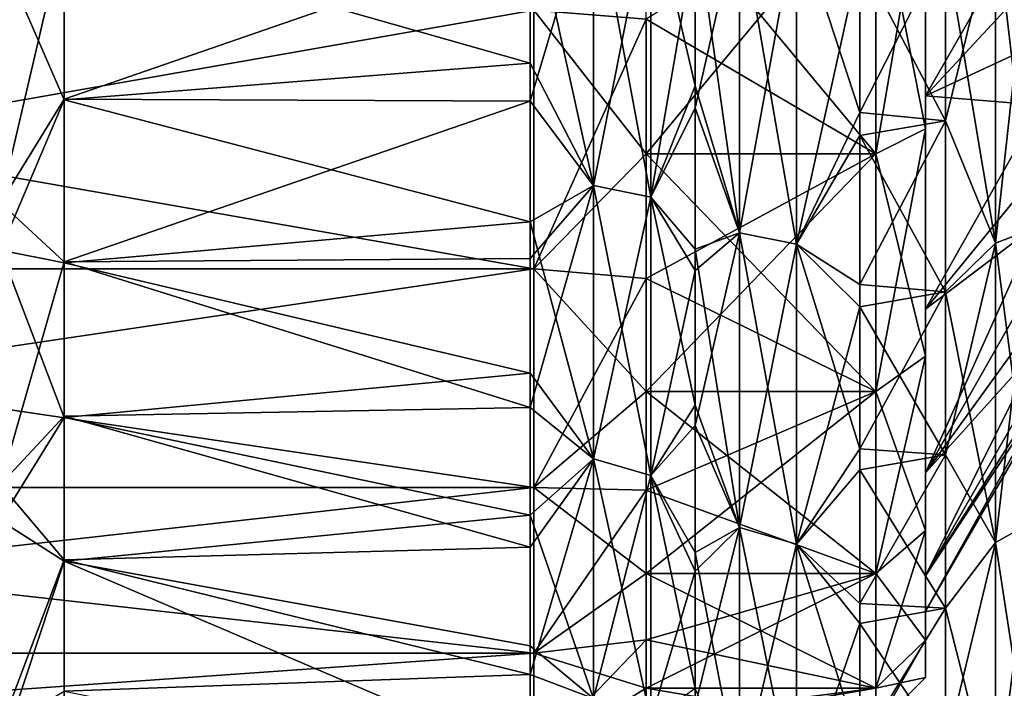
# Model space of a CAD drawing. Units: millimetres. Extents: x -38 to 126, y -18 to 91.
# Drawn here: x -27 to -17, y -11 to -4 of the extents above; entities that cross this region are included whole.
import ezdxf

# ---------------------------------------------------------------- set-up
doc = ezdxf.new("R2010")
doc.units = ezdxf.units.MM
doc.header["$LTSCALE"] = 91.967007
for name, color, linetype in [('1465', 7, 'CONTINUOUS'), ('1466', 7, 'CONTINUOUS'), ('1468', 7, 'CONTINUOUS'), ('1469', 7, 'CONTINUOUS'), ('1470', 7, 'CONTINUOUS'), ('1471', 7, 'CONTINUOUS'), ('1472', 7, 'CONTINUOUS'), ('1474', 7, 'CONTINUOUS'), ('1475', 7, 'CONTINUOUS'), ('1476', 7, 'CONTINUOUS'), ('1477', 7, 'CONTINUOUS'), ('1491', 7, 'CONTINUOUS'), ('1492', 7, 'CONTINUOUS'), ('1493', 7, 'CONTINUOUS'), ('1494', 7, 'CONTINUOUS'), ('1497', 7, 'CONTINUOUS'), ('1498', 7, 'CONTINUOUS'), ('1499', 7, 'CONTINUOUS'), ('1500', 7, 'CONTINUOUS'), ('1527', 7, 'CONTINUOUS'), ('1528', 7, 'CONTINUOUS'), ('1529', 7, 'CONTINUOUS'), ('1530', 7, 'CONTINUOUS')]:
    doc.layers.add(name, color=color, linetype=linetype)

msp = doc.modelspace()

# ---------------------------------------------------------------- linework, layer by layer
at = {"layer": '1465', "color": 45, "linetype": 'Continuous', "true_color": 0xb98c3c}
for points in [[(-16.0638, -3.4049, -6.6825), (-16.0638, -2.3176, -7.1329), (-17.7, -5.1665, -8.9496), (-16.0638, -3.4049, -6.6825)], [(-17.7, -5.1665, -8.9496), (-16.0638, -2.3176, -7.1329), (-17.7, -2.6751, -9.9816), (-17.7, -5.1665, -8.9496)], [(-16.0638, -4.4084, -6.0676), (-16.0638, -3.4049, -6.6825), (-17.7, -5.1665, -8.9496), (-16.0638, -4.4084, -6.0676)], [(-16.0638, -5.3033, -5.3033), (-16.0638, -4.4084, -6.0676), (-17.7, -7.3072, -7.3072), (-16.0638, -5.3033, -5.3033)], [(-17.7, -7.3072, -7.3072), (-16.0638, -4.4084, -6.0676), (-17.7, -5.1665, -8.9496), (-17.7, -7.3072, -7.3072)], [(-16.0638, -6.0676, -4.4084), (-16.0638, -5.3033, -5.3033), (-17.7, -8.9496, -5.1665), (-16.0638, -6.0676, -4.4084)], [(-17.7, -8.9496, -5.1665), (-16.0638, -5.3033, -5.3033), (-17.7, -7.3072, -7.3072), (-17.7, -8.9496, -5.1665)], [(-16.0638, -6.6825, -3.4049), (-16.0638, -6.0676, -4.4084), (-17.7, -8.9496, -5.1665), (-16.0638, -6.6825, -3.4049)], [(-16.0638, -7.1329, -2.3176), (-16.0638, -6.6825, -3.4049), (-17.7, -9.9816, -2.6751), (-16.0638, -7.1329, -2.3176)], [(-17.7, -9.9816, -2.6751), (-16.0638, -6.6825, -3.4049), (-17.7, -8.9496, -5.1665), (-17.7, -9.9816, -2.6751)], [(-16.0638, -7.4077, -1.1733), (-16.0638, -7.1329, -2.3176), (-17.7, -9.9816, -2.6751), (-16.0638, -7.4077, -1.1733)], [(-16.0638, -7.5), (-16.0638, -7.4077, -1.1733), (-17.7, -10.334), (-16.0638, -7.5)], [(-17.7, -10.334), (-16.0638, -7.4077, -1.1733), (-17.7, -9.9816, -2.6751), (-17.7, -10.334)]]:
    msp.add_3dface(points, dxfattribs=at)
at = {"layer": '1466', "color": 45, "linetype": 'Continuous', "true_color": 0xb98c3c}
for points in [[(-17.7, -2.6751, 9.9816), (-16.0638, -3.4049, 6.6825), (-17.7, -5.1665, 8.9496), (-17.7, -2.6751, 9.9816)], [(-16.0638, -3.4049, 6.6825), (-16.0638, -4.4084, 6.0676), (-17.7, -5.1665, 8.9496), (-16.0638, -3.4049, 6.6825)], [(-16.0638, -4.4084, 6.0676), (-16.0638, -5.3033, 5.3033), (-17.7, -5.1665, 8.9496), (-16.0638, -4.4084, 6.0676)], [(-17.7, -5.1665, 8.9496), (-16.0638, -5.3033, 5.3033), (-17.7, -7.3072, 7.3072), (-17.7, -5.1665, 8.9496)], [(-16.0638, -5.3033, 5.3033), (-16.0638, -6.0676, 4.4084), (-17.7, -7.3072, 7.3072), (-16.0638, -5.3033, 5.3033)], [(-16.0638, -6.0676, 4.4084), (-16.0638, -6.6825, 3.4049), (-17.7, -8.9496, 5.1665), (-16.0638, -6.0676, 4.4084)], [(-17.7, -7.3072, 7.3072), (-16.0638, -6.0676, 4.4084), (-17.7, -8.9496, 5.1665), (-17.7, -7.3072, 7.3072)], [(-16.0638, -6.6825, 3.4049), (-16.0638, -7.1329, 2.3176), (-17.7, -8.9496, 5.1665), (-16.0638, -6.6825, 3.4049)], [(-16.0638, -7.1329, 2.3176), (-16.0638, -7.4077, 1.1733), (-17.7, -9.9816, 2.6751), (-16.0638, -7.1329, 2.3176)], [(-17.7, -8.9496, 5.1665), (-16.0638, -7.1329, 2.3176), (-17.7, -9.9816, 2.6751), (-17.7, -8.9496, 5.1665)], [(-16.0638, -7.4077, 1.1733), (-16.0638, -7.5), (-17.7, -9.9816, 2.6751), (-16.0638, -7.4077, 1.1733)], [(-16.0638, -7.5), (-17.7, -10.334), (-17.7, -9.9816, 2.6751), (-16.0638, -7.5)]]:
    msp.add_3dface(points, dxfattribs=at)
at = {"layer": '1468', "color": 45, "linetype": 'Continuous', "true_color": 0xb98c3c}
for points in [[(-36.4, -4.3084, -11.3604), (-36.4, -6.902, -9.9993), (-21.6258, -4.3084, -11.3604), (-36.4, -4.3084, -11.3604)], [(-21.6258, -4.3084, -11.3604), (-36.4, -6.902, -9.9993), (-21.6258, -6.902, -9.9993), (-21.6258, -4.3084, -11.3604)], [(-36.4, -6.902, -9.9993), (-36.4, -9.0944, -8.0569), (-21.6258, -6.902, -9.9993), (-36.4, -6.902, -9.9993)], [(-21.6258, -6.902, -9.9993), (-36.4, -9.0944, -8.0569), (-21.6258, -9.0944, -8.0569), (-21.6258, -6.902, -9.9993)], [(-36.4, -9.0944, -8.0569), (-36.4, -10.7583, -5.6464), (-21.6258, -9.0944, -8.0569), (-36.4, -9.0944, -8.0569)], [(-21.6258, -9.0944, -8.0569), (-36.4, -10.7583, -5.6464), (-21.6258, -10.7583, -5.6464), (-21.6258, -9.0944, -8.0569)], [(-36.4, -10.7583, -5.6464), (-36.4, -11.7969, -2.9077), (-21.6258, -10.7583, -5.6464), (-36.4, -10.7583, -5.6464)], [(-21.6258, -10.7583, -5.6464), (-36.4, -11.7969, -2.9077), (-21.6258, -11.7969, -2.9077), (-21.6258, -10.7583, -5.6464)]]:
    msp.add_3dface(points, dxfattribs=at)
at = {"layer": '1469', "color": 45, "linetype": 'Continuous', "true_color": 0xb98c3c}
for points in [[(-21.6258, -4.3084, -11.3604), (-21.6258, -6.902, -9.9993), (-20.5, -4.4009, -10.6246), (-21.6258, -4.3084, -11.3604)], [(-20.5, -4.4009, -10.6246), (-21.6258, -6.902, -9.9993), (-20.5, -5.75, -9.9593), (-20.5, -4.4009, -10.6246)], [(-20.5, -5.75, -9.9593), (-21.6258, -6.902, -9.9993), (-20.5, -7.0008, -9.1236), (-20.5, -5.75, -9.9593)], [(-21.6258, -6.902, -9.9993), (-21.6258, -9.0944, -8.0569), (-20.5, -7.0008, -9.1236), (-21.6258, -6.902, -9.9993)], [(-20.5, -7.0008, -9.1236), (-21.6258, -9.0944, -8.0569), (-20.5, -8.1317, -8.1317), (-20.5, -7.0008, -9.1236)], [(-20.5, -8.1317, -8.1317), (-21.6258, -9.0944, -8.0569), (-20.5, -9.1236, -7.0008), (-20.5, -8.1317, -8.1317)], [(-21.6258, -9.0944, -8.0569), (-21.6258, -10.7583, -5.6464), (-20.5, -9.1236, -7.0008), (-21.6258, -9.0944, -8.0569)], [(-20.5, -9.1236, -7.0008), (-21.6258, -10.7583, -5.6464), (-20.5, -9.9593, -5.75), (-20.5, -9.1236, -7.0008)], [(-20.5, -9.9593, -5.75), (-21.6258, -10.7583, -5.6464), (-20.5, -10.6246, -4.4009), (-20.5, -9.9593, -5.75)], [(-21.6258, -10.7583, -5.6464), (-21.6258, -11.7969, -2.9077), (-20.5, -10.6246, -4.4009), (-21.6258, -10.7583, -5.6464)], [(-20.5, -10.6246, -4.4009), (-21.6258, -11.7969, -2.9077), (-20.5, -11.1081, -2.9764), (-20.5, -10.6246, -4.4009)], [(-20.5, -11.1081, -2.9764), (-21.6258, -11.7969, -2.9077), (-20.5, -11.4016, -1.5011), (-20.5, -11.1081, -2.9764)]]:
    msp.add_3dface(points, dxfattribs=at)
at = {"layer": '1470', "color": 45, "linetype": 'Continuous', "true_color": 0xb98c3c}
for points in [[(-20.5, -4.4009, -10.6246), (-20.5, -5.75, -9.9593), (-18.2, -2.9764, -11.1081), (-20.5, -4.4009, -10.6246)], [(-18.2, -2.9764, -11.1081), (-20.5, -5.75, -9.9593), (-18.2, -5.75, -9.9593), (-18.2, -2.9764, -11.1081)], [(-20.5, -5.75, -9.9593), (-20.5, -7.0008, -9.1236), (-18.2, -5.75, -9.9593), (-20.5, -5.75, -9.9593)], [(-20.5, -7.0008, -9.1236), (-20.5, -8.1317, -8.1317), (-18.2, -5.75, -9.9593), (-20.5, -7.0008, -9.1236)], [(-18.2, -5.75, -9.9593), (-20.5, -8.1317, -8.1317), (-18.2, -8.1317, -8.1317), (-18.2, -5.75, -9.9593)], [(-20.5, -8.1317, -8.1317), (-20.5, -9.1236, -7.0008), (-18.2, -8.1317, -8.1317), (-20.5, -8.1317, -8.1317)], [(-20.5, -9.1236, -7.0008), (-20.5, -9.9593, -5.75), (-18.2, -8.1317, -8.1317), (-20.5, -9.1236, -7.0008)], [(-18.2, -8.1317, -8.1317), (-20.5, -9.9593, -5.75), (-18.2, -9.9593, -5.75), (-18.2, -8.1317, -8.1317)], [(-20.5, -9.9593, -5.75), (-20.5, -10.6246, -4.4009), (-18.2, -9.9593, -5.75), (-20.5, -9.9593, -5.75)], [(-20.5, -10.6246, -4.4009), (-20.5, -11.1081, -2.9764), (-18.2, -9.9593, -5.75), (-20.5, -10.6246, -4.4009)], [(-18.2, -9.9593, -5.75), (-20.5, -11.1081, -2.9764), (-18.2, -11.1081, -2.9764), (-18.2, -9.9593, -5.75)], [(-20.5, -11.1081, -2.9764), (-20.5, -11.4016, -1.5011), (-18.2, -11.1081, -2.9764), (-20.5, -11.1081, -2.9764)], [(-20.5, -11.4016, -1.5011), (-20.5, -11.5), (-18.2, -11.1081, -2.9764), (-20.5, -11.4016, -1.5011)], [(-18.2, -11.1081, -2.9764), (-20.5, -11.5), (-18.2, -11.5), (-18.2, -11.1081, -2.9764)]]:
    msp.add_3dface(points, dxfattribs=at)
at = {"layer": '1471', "color": 45, "linetype": 'Continuous', "true_color": 0xb98c3c}
for points in [[(-18.2, -2.9764, -11.1081), (-18.2, -5.75, -9.9593), (-17.7, -2.8465, -10.6253), (-18.2, -2.9764, -11.1081)], [(-17.7, -2.8465, -10.6253), (-18.2, -5.75, -9.9593), (-17.7, -5.5005, -9.5258), (-17.7, -2.8465, -10.6253)], [(-18.2, -5.75, -9.9593), (-18.2, -8.1317, -8.1317), (-17.7, -5.5005, -9.5258), (-18.2, -5.75, -9.9593)], [(-17.7, -5.5005, -9.5258), (-18.2, -8.1317, -8.1317), (-17.7, -7.7775, -7.7786), (-17.7, -5.5005, -9.5258)], [(-18.2, -8.1317, -8.1317), (-18.2, -9.9593, -5.75), (-17.7, -7.7775, -7.7786), (-18.2, -8.1317, -8.1317)], [(-17.7, -7.7775, -7.7786), (-18.2, -9.9593, -5.75), (-17.7, -9.5266, -5.4993), (-17.7, -7.7775, -7.7786)], [(-18.2, -9.9593, -5.75), (-18.2, -11.1081, -2.9764), (-17.7, -9.5266, -5.4993), (-18.2, -9.9593, -5.75)], [(-17.7, -9.5266, -5.4993), (-18.2, -11.1081, -2.9764), (-17.7, -10.6249, -2.8473), (-17.7, -9.5266, -5.4993)], [(-18.2, -11.1081, -2.9764), (-18.2, -11.5), (-17.7, -10.6249, -2.8473), (-18.2, -11.1081, -2.9764)], [(-17.7, -10.6249, -2.8473), (-18.2, -11.5), (-17.7, -11), (-17.7, -10.6249, -2.8473)]]:
    msp.add_3dface(points, dxfattribs=at)
at = {"layer": '1472', "color": 45, "linetype": 'Continuous', "true_color": 0xb98c3c}
for points in [[(-17.7, -5.1665, -8.9496), (-17.7, -2.6751, -9.9816), (-17.7, -5.5005, -9.5258), (-17.7, -5.1665, -8.9496)], [(-17.7, -2.6751, -9.9816), (-17.7, -2.8465, -10.6253), (-17.7, -5.5005, -9.5258), (-17.7, -2.6751, -9.9816)], [(-17.7, -2.6751, 9.9816), (-17.7, -5.1665, 8.9496), (-17.7, -5.5005, 9.5258), (-17.7, -2.6751, 9.9816)], [(-17.7, -2.8465, 10.6253), (-17.7, -2.6751, 9.9816), (-17.7, -5.5005, 9.5258), (-17.7, -2.8465, 10.6253)], [(-17.7, -7.3072, -7.3072), (-17.7, -5.1665, -8.9496), (-17.7, -7.7775, -7.7786), (-17.7, -7.3072, -7.3072)], [(-17.7, -5.1665, -8.9496), (-17.7, -5.5005, -9.5258), (-17.7, -7.7775, -7.7786), (-17.7, -5.1665, -8.9496)], [(-17.7, -5.1665, 8.9496), (-17.7, -7.3072, 7.3072), (-17.7, -7.7775, 7.7786), (-17.7, -5.1665, 8.9496)], [(-17.7, -5.5005, 9.5258), (-17.7, -5.1665, 8.9496), (-17.7, -7.7775, 7.7786), (-17.7, -5.5005, 9.5258)], [(-17.7, -8.9496, -5.1665), (-17.7, -7.3072, -7.3072), (-17.7, -9.5266, -5.4993), (-17.7, -8.9496, -5.1665)], [(-17.7, -7.3072, -7.3072), (-17.7, -7.7775, -7.7786), (-17.7, -9.5266, -5.4993), (-17.7, -7.3072, -7.3072)], [(-17.7, -7.3072, 7.3072), (-17.7, -8.9496, 5.1665), (-17.7, -9.5266, 5.4993), (-17.7, -7.3072, 7.3072)], [(-17.7, -7.7775, 7.7786), (-17.7, -7.3072, 7.3072), (-17.7, -9.5266, 5.4993), (-17.7, -7.7775, 7.7786)], [(-17.7, -9.9816, -2.6751), (-17.7, -8.9496, -5.1665), (-17.7, -10.6249, -2.8473), (-17.7, -9.9816, -2.6751)], [(-17.7, -8.9496, -5.1665), (-17.7, -9.5266, -5.4993), (-17.7, -10.6249, -2.8473), (-17.7, -8.9496, -5.1665)], [(-17.7, -8.9496, 5.1665), (-17.7, -9.9816, 2.6751), (-17.7, -10.6249, 2.8473), (-17.7, -8.9496, 5.1665)], [(-17.7, -9.5266, 5.4993), (-17.7, -8.9496, 5.1665), (-17.7, -10.6249, 2.8473), (-17.7, -9.5266, 5.4993)], [(-17.7, -10.334), (-17.7, -9.9816, -2.6751), (-17.7, -11), (-17.7, -10.334)], [(-17.7, -9.9816, 2.6751), (-17.7, -10.334), (-17.7, -10.6249, 2.8473), (-17.7, -9.9816, 2.6751)], [(-17.7, -9.9816, -2.6751), (-17.7, -10.6249, -2.8473), (-17.7, -11), (-17.7, -9.9816, -2.6751)], [(-17.7, -10.334), (-17.7, -11), (-17.7, -10.6249, 2.8473), (-17.7, -10.334)]]:
    msp.add_3dface(points, dxfattribs=at)
at = {"layer": '1474', "color": 45, "linetype": 'Continuous', "true_color": 0xb98c3c}
for points in [[(-36.4, -6.902, 9.9993), (-36.4, -4.3084, 11.3604), (-21.6258, -6.902, 9.9993), (-36.4, -6.902, 9.9993)], [(-21.6258, -6.902, 9.9993), (-36.4, -4.3084, 11.3604), (-21.6258, -4.3084, 11.3604), (-21.6258, -6.902, 9.9993)], [(-36.4, -9.0944, 8.0569), (-36.4, -6.902, 9.9993), (-21.6258, -9.0944, 8.0569), (-36.4, -9.0944, 8.0569)], [(-21.6258, -9.0944, 8.0569), (-36.4, -6.902, 9.9993), (-21.6258, -6.902, 9.9993), (-21.6258, -9.0944, 8.0569)], [(-36.4, -10.7583, 5.6464), (-36.4, -9.0944, 8.0569), (-21.6258, -10.7583, 5.6464), (-36.4, -10.7583, 5.6464)], [(-21.6258, -10.7583, 5.6464), (-36.4, -9.0944, 8.0569), (-21.6258, -9.0944, 8.0569), (-21.6258, -10.7583, 5.6464)], [(-36.4, -11.7969, 2.9077), (-36.4, -10.7583, 5.6464), (-21.6258, -11.7969, 2.9077), (-36.4, -11.7969, 2.9077)], [(-21.6258, -11.7969, 2.9077), (-36.4, -10.7583, 5.6464), (-21.6258, -10.7583, 5.6464), (-21.6258, -11.7969, 2.9077)]]:
    msp.add_3dface(points, dxfattribs=at)
at = {"layer": '1475', "color": 45, "linetype": 'Continuous', "true_color": 0xb98c3c}
for points in [[(-21.6258, -6.902, 9.9993), (-21.6258, -4.3084, 11.3604), (-20.5, -5.75, 9.9593), (-21.6258, -6.902, 9.9993)], [(-20.5, -5.75, 9.9593), (-21.6258, -4.3084, 11.3604), (-20.5, -4.4009, 10.6246), (-20.5, -5.75, 9.9593)], [(-20.5, -7.0008, 9.1236), (-21.6258, -6.902, 9.9993), (-20.5, -5.75, 9.9593), (-20.5, -7.0008, 9.1236)], [(-21.6258, -9.0944, 8.0569), (-21.6258, -6.902, 9.9993), (-20.5, -8.1317, 8.1317), (-21.6258, -9.0944, 8.0569)], [(-20.5, -8.1317, 8.1317), (-21.6258, -6.902, 9.9993), (-20.5, -7.0008, 9.1236), (-20.5, -8.1317, 8.1317)], [(-20.5, -9.1236, 7.0008), (-21.6258, -9.0944, 8.0569), (-20.5, -8.1317, 8.1317), (-20.5, -9.1236, 7.0008)], [(-21.6258, -10.7583, 5.6464), (-21.6258, -9.0944, 8.0569), (-20.5, -9.9593, 5.75), (-21.6258, -10.7583, 5.6464)], [(-20.5, -9.9593, 5.75), (-21.6258, -9.0944, 8.0569), (-20.5, -9.1236, 7.0008), (-20.5, -9.9593, 5.75)], [(-20.5, -10.6246, 4.4009), (-21.6258, -10.7583, 5.6464), (-20.5, -9.9593, 5.75), (-20.5, -10.6246, 4.4009)], [(-20.5, -11.1081, 2.9764), (-21.6258, -10.7583, 5.6464), (-20.5, -10.6246, 4.4009), (-20.5, -11.1081, 2.9764)], [(-21.6258, -11.7969, 2.9077), (-21.6258, -10.7583, 5.6464), (-20.5, -11.1081, 2.9764), (-21.6258, -11.7969, 2.9077)], [(-20.5, -11.4016, 1.5011), (-21.6258, -11.7969, 2.9077), (-20.5, -11.1081, 2.9764), (-20.5, -11.4016, 1.5011)]]:
    msp.add_3dface(points, dxfattribs=at)
at = {"layer": '1476', "color": 45, "linetype": 'Continuous', "true_color": 0xb98c3c}
for points in [[(-20.5, -4.4009, 10.6246), (-20.5, -2.9764, 11.1081), (-18.2, -5.75, 9.9593), (-20.5, -4.4009, 10.6246)], [(-18.2, -5.75, 9.9593), (-20.5, -2.9764, 11.1081), (-18.2, -2.9764, 11.1081), (-18.2, -5.75, 9.9593)], [(-20.5, -5.75, 9.9593), (-20.5, -4.4009, 10.6246), (-18.2, -5.75, 9.9593), (-20.5, -5.75, 9.9593)], [(-20.5, -7.0008, 9.1236), (-20.5, -5.75, 9.9593), (-18.2, -8.1317, 8.1317), (-20.5, -7.0008, 9.1236)], [(-18.2, -8.1317, 8.1317), (-20.5, -5.75, 9.9593), (-18.2, -5.75, 9.9593), (-18.2, -8.1317, 8.1317)], [(-20.5, -8.1317, 8.1317), (-20.5, -7.0008, 9.1236), (-18.2, -8.1317, 8.1317), (-20.5, -8.1317, 8.1317)], [(-20.5, -9.1236, 7.0008), (-20.5, -8.1317, 8.1317), (-18.2, -9.9593, 5.75), (-20.5, -9.1236, 7.0008)], [(-18.2, -9.9593, 5.75), (-20.5, -8.1317, 8.1317), (-18.2, -8.1317, 8.1317), (-18.2, -9.9593, 5.75)], [(-20.5, -9.9593, 5.75), (-20.5, -9.1236, 7.0008), (-18.2, -9.9593, 5.75), (-20.5, -9.9593, 5.75)], [(-20.5, -10.6246, 4.4009), (-20.5, -9.9593, 5.75), (-18.2, -11.1081, 2.9764), (-20.5, -10.6246, 4.4009)], [(-18.2, -11.1081, 2.9764), (-20.5, -9.9593, 5.75), (-18.2, -9.9593, 5.75), (-18.2, -11.1081, 2.9764)], [(-20.5, -11.1081, 2.9764), (-20.5, -10.6246, 4.4009), (-18.2, -11.1081, 2.9764), (-20.5, -11.1081, 2.9764)], [(-18.2, -11.5), (-20.5, -11.4016, 1.5011), (-20.5, -11.1081, 2.9764), (-18.2, -11.5)], [(-18.2, -11.5), (-20.5, -11.1081, 2.9764), (-18.2, -11.1081, 2.9764), (-18.2, -11.5)]]:
    msp.add_3dface(points, dxfattribs=at)
at = {"layer": '1477', "color": 45, "linetype": 'Continuous', "true_color": 0xb98c3c}
for points in [[(-17.7, -2.8465, 10.6253), (-17.7, -5.5005, 9.5258), (-18.2, -2.9764, 11.1081), (-17.7, -2.8465, 10.6253)], [(-17.7, -5.5005, 9.5258), (-18.2, -5.75, 9.9593), (-18.2, -2.9764, 11.1081), (-17.7, -5.5005, 9.5258)], [(-17.7, -5.5005, 9.5258), (-17.7, -7.7775, 7.7786), (-18.2, -5.75, 9.9593), (-17.7, -5.5005, 9.5258)], [(-17.7, -7.7775, 7.7786), (-18.2, -8.1317, 8.1317), (-18.2, -5.75, 9.9593), (-17.7, -7.7775, 7.7786)], [(-17.7, -7.7775, 7.7786), (-17.7, -9.5266, 5.4993), (-18.2, -8.1317, 8.1317), (-17.7, -7.7775, 7.7786)], [(-17.7, -9.5266, 5.4993), (-18.2, -9.9593, 5.75), (-18.2, -8.1317, 8.1317), (-17.7, -9.5266, 5.4993)], [(-17.7, -9.5266, 5.4993), (-17.7, -10.6249, 2.8473), (-18.2, -9.9593, 5.75), (-17.7, -9.5266, 5.4993)], [(-17.7, -10.6249, 2.8473), (-18.2, -11.1081, 2.9764), (-18.2, -9.9593, 5.75), (-17.7, -10.6249, 2.8473)], [(-17.7, -10.6249, 2.8473), (-17.7, -11), (-18.2, -11.1081, 2.9764), (-17.7, -10.6249, 2.8473)], [(-17.7, -11), (-18.2, -11.5), (-18.2, -11.1081, 2.9764), (-17.7, -11)]]:
    msp.add_3dface(points, dxfattribs=at)
at = {"layer": '1491', "color": 45, "linetype": 'Continuous', "true_color": 0xb98c3c}
for points in [[(-18.3579, -3.5457, -17.137), (-17.5, -3.646, -17.116), (-18.3579, -5.334, -16.6673), (-18.3579, -3.5457, -17.137)], [(-17.5, -3.646, -17.116), (-17.5, -5.4191, -16.6398), (-18.3579, -5.334, -16.6673), (-17.5, -3.646, -17.116)], [(-18.3579, -5.334, -16.6673), (-17.5, -5.4191, -16.6398), (-18.3579, -7.0599, -16.0127), (-18.3579, -5.334, -16.6673)], [(-17.5, -5.4191, -16.6398), (-17.5, -7.1325, -15.9805), (-18.3579, -7.0599, -16.0127), (-17.5, -5.4191, -16.6398)], [(-18.3579, -7.0599, -16.0127), (-17.5, -7.1325, -15.9805), (-18.3579, -8.7064, -15.1805), (-18.3579, -7.0599, -16.0127)], [(-17.5, -7.1325, -15.9805), (-17.5, -8.7676, -15.1453), (-18.3579, -8.7064, -15.1805), (-17.5, -7.1325, -15.9805)], [(-18.3579, -8.7064, -15.1805), (-17.5, -8.7676, -15.1453), (-18.3579, -10.2598, -14.177), (-18.3579, -8.7064, -15.1805)], [(-17.5, -8.7676, -15.1453), (-17.5, -10.306, -14.1434), (-18.3579, -10.2598, -14.177), (-17.5, -8.7676, -15.1453)], [(-18.3579, -10.2598, -14.177), (-17.5, -10.306, -14.1434), (-18.3579, -11.6947, -13.0186), (-18.3579, -10.2598, -14.177)], [(-17.5, -10.306, -14.1434), (-17.5, -11.7309, -12.986), (-18.3579, -11.6947, -13.0186), (-17.5, -10.306, -14.1434)]]:
    msp.add_3dface(points, dxfattribs=at)
at = {"layer": '1492', "color": 45, "linetype": 'Continuous', "true_color": 0xb98c3c}
for points in [[(-21.6651, -3.1876, -15.4241), (-21.6651, -4.8392, -14.9881), (-26.3349, -3.5092, -15.3541), (-21.6651, -3.1876, -15.4241)], [(-26.3349, -3.5092, -15.3541), (-21.6651, -4.8392, -14.9881), (-26.3349, -5.2085, -14.8639), (-26.3349, -3.5092, -15.3541)], [(-21.6651, -4.8392, -14.9881), (-21.6651, -6.4308, -14.3773), (-26.3349, -5.2085, -14.8639), (-21.6651, -4.8392, -14.9881)], [(-26.3349, -5.2085, -14.8639), (-21.6651, -6.4308, -14.3773), (-26.3349, -6.842, -14.1863), (-26.3349, -5.2085, -14.8639)], [(-21.6651, -6.4308, -14.3773), (-21.6651, -7.9474, -13.5979), (-26.3349, -6.842, -14.1863), (-21.6651, -6.4308, -14.3773)], [(-26.3349, -6.842, -14.1863), (-21.6651, -7.9474, -13.5979), (-26.3349, -8.3921, -13.328), (-26.3349, -6.842, -14.1863)], [(-21.6651, -7.9474, -13.5979), (-21.6651, -9.3731, -12.6573), (-26.3349, -8.3921, -13.328), (-21.6651, -7.9474, -13.5979)], [(-26.3349, -8.3921, -13.328), (-21.6651, -9.3731, -12.6573), (-26.3349, -9.8339, -12.3028), (-26.3349, -8.3921, -13.328)], [(-21.6651, -9.3731, -12.6573), (-21.6651, -10.6836, -11.5725), (-26.3349, -9.8339, -12.3028), (-21.6651, -9.3731, -12.6573)], [(-21.6651, -10.6836, -11.5725), (-21.6651, -11.8338, -10.3934), (-26.3349, -9.8339, -12.3028), (-21.6651, -10.6836, -11.5725)], [(-26.3349, -9.8339, -12.3028), (-21.6651, -11.8338, -10.3934), (-26.3349, -12.2657, -9.88), (-26.3349, -9.8339, -12.3028)]]:
    msp.add_3dface(points, dxfattribs=at)
at = {"layer": '1493', "color": 45, "linetype": 'Continuous', "true_color": 0xb98c3c}
for points in [[(-17.5, -5.42, 16.6395), (-17.5, -3.647, 17.1158), (-18.3579, -3.7857, 17.0856), (-17.5, -5.42, 16.6395)], [(-18.3579, -5.5672, 16.5908), (-17.5, -5.42, 16.6395), (-18.3579, -3.7857, 17.0856), (-18.3579, -5.5672, 16.5908)], [(-17.5, -7.1334, 15.9801), (-17.5, -5.42, 16.6395), (-18.3579, -5.5672, 16.5908), (-17.5, -7.1334, 15.9801)], [(-18.3579, -7.2838, 15.9121), (-17.5, -7.1334, 15.9801), (-18.3579, -5.5672, 16.5908), (-18.3579, -7.2838, 15.9121)], [(-17.5, -8.7684, 15.1448), (-17.5, -7.1334, 15.9801), (-18.3579, -7.2838, 15.9121), (-17.5, -8.7684, 15.1448)], [(-18.3579, -8.9186, 15.0569), (-17.5, -8.7684, 15.1448), (-18.3579, -7.2838, 15.9121), (-18.3579, -8.9186, 15.0569)], [(-17.5, -10.3068, 14.1428), (-17.5, -8.7684, 15.1448), (-18.3579, -8.9186, 15.0569), (-17.5, -10.3068, 14.1428)], [(-18.3579, -10.4577, 14.0316), (-17.5, -10.3068, 14.1428), (-18.3579, -8.9186, 15.0569), (-18.3579, -10.4577, 14.0316)], [(-17.5, -11.7316, 12.9854), (-17.5, -10.3068, 14.1428), (-18.3579, -10.4577, 14.0316), (-17.5, -11.7316, 12.9854)], [(-18.3579, -11.8762, 12.8532), (-17.5, -11.7316, 12.9854), (-18.3579, -10.4577, 14.0316), (-18.3579, -11.8762, 12.8532)]]:
    msp.add_3dface(points, dxfattribs=at)
at = {"layer": '1494', "color": 45, "linetype": 'Continuous', "true_color": 0xb98c3c}
for points in [[(-26.3349, -5.2019, 14.8661), (-21.6651, -3.5824, 15.3372), (-26.3349, -3.5047, 15.3551), (-26.3349, -5.2019, 14.8661)], [(-21.6651, -5.2222, 14.8591), (-21.6651, -3.5824, 15.3372), (-26.3349, -5.2019, 14.8661), (-21.6651, -5.2222, 14.8591)], [(-26.3349, -6.8337, 14.1902), (-21.6651, -5.2222, 14.8591), (-26.3349, -5.2019, 14.8661), (-26.3349, -6.8337, 14.1902)], [(-21.6651, -6.7976, 14.2075), (-21.6651, -5.2222, 14.8591), (-26.3349, -6.8337, 14.1902), (-21.6651, -6.7976, 14.2075)], [(-21.6651, -8.2943, 13.3891), (-21.6651, -6.7976, 14.2075), (-26.3349, -6.8337, 14.1902), (-21.6651, -8.2943, 13.3891)], [(-26.3349, -8.3795, 13.3359), (-21.6651, -8.2943, 13.3891), (-26.3349, -6.8337, 14.1902), (-26.3349, -8.3795, 13.3359)], [(-21.6651, -9.6951, 12.4124), (-21.6651, -8.2943, 13.3891), (-26.3349, -8.3795, 13.3359), (-21.6651, -9.6951, 12.4124)], [(-26.3349, -9.82, 12.3138), (-21.6651, -9.6951, 12.4124), (-26.3349, -8.3795, 13.3359), (-26.3349, -9.82, 12.3138)], [(-21.6651, -10.9691, 11.3023), (-21.6651, -9.6951, 12.4124), (-26.3349, -9.82, 12.3138), (-21.6651, -10.9691, 11.3023)], [(-26.3349, -11.137, 11.1369), (-21.6651, -10.9691, 11.3023), (-26.3349, -9.82, 12.3138), (-26.3349, -11.137, 11.1369)], [(-21.6651, -12.0728, 10.1148), (-21.6651, -10.9691, 11.3023), (-26.3349, -11.137, 11.1369), (-21.6651, -12.0728, 10.1148)]]:
    msp.add_3dface(points, dxfattribs=at)
at = {"layer": '1497', "color": 45, "linetype": 'Continuous', "true_color": 0xb98c3c}
for points in [[(-26.9719, -6.2424, 14.5735), (-26.3349, -3.5047, 15.3551), (-26.9719, -3.1594, 15.5362), (-26.9719, -6.2424, 14.5735)], [(-26.3349, -5.2019, 14.8661), (-26.3349, -3.5047, 15.3551), (-26.9719, -6.2424, 14.5735), (-26.3349, -5.2019, 14.8661)], [(-26.3349, -6.8337, 14.1902), (-26.3349, -5.2019, 14.8661), (-26.9719, -6.2424, 14.5735), (-26.3349, -6.8337, 14.1902)], [(-26.9719, -9.0664, 13.006), (-26.3349, -6.8337, 14.1902), (-26.9719, -6.2424, 14.5735), (-26.9719, -9.0664, 13.006)], [(-26.3349, -8.3795, 13.3359), (-26.3349, -6.8337, 14.1902), (-26.9719, -9.0664, 13.006), (-26.3349, -8.3795, 13.3359)], [(-26.3349, -9.82, 12.3138), (-26.3349, -8.3795, 13.3359), (-26.9719, -9.0664, 13.006), (-26.3349, -9.82, 12.3138)], [(-26.9719, -11.514, 10.8987), (-26.3349, -9.82, 12.3138), (-26.9719, -9.0664, 13.006), (-26.9719, -11.514, 10.8987)], [(-26.3349, -11.137, 11.1369), (-26.3349, -9.82, 12.3138), (-26.9719, -11.514, 10.8987), (-26.3349, -11.137, 11.1369)]]:
    msp.add_3dface(points, dxfattribs=at)
at = {"layer": '1498', "color": 45, "linetype": 'Continuous', "true_color": 0xb98c3c}
for points in [[(-26.3349, -3.5092, -15.3541), (-26.3349, -5.2085, -14.8639), (-26.9719, -3.7378, -15.4072), (-26.3349, -3.5092, -15.3541)], [(-26.9719, -3.7378, -15.4072), (-26.3349, -5.2085, -14.8639), (-26.9719, -6.7156, -14.3616), (-26.9719, -3.7378, -15.4072)], [(-26.3349, -5.2085, -14.8639), (-26.3349, -6.842, -14.1863), (-26.9719, -6.7156, -14.3616), (-26.3349, -5.2085, -14.8639)], [(-26.3349, -6.842, -14.1863), (-26.3349, -8.3921, -13.328), (-26.9719, -6.7156, -14.3616), (-26.3349, -6.842, -14.1863)], [(-26.9719, -6.7156, -14.3616), (-26.3349, -8.3921, -13.328), (-26.9719, -9.4273, -12.7467), (-26.9719, -6.7156, -14.3616)], [(-26.3349, -8.3921, -13.328), (-26.3349, -9.8339, -12.3028), (-26.9719, -9.4273, -12.7467), (-26.3349, -8.3921, -13.328)], [(-26.9719, -9.4273, -12.7467), (-26.3349, -9.8339, -12.3028), (-26.9719, -11.7655, -10.6268), (-26.9719, -9.4273, -12.7467)], [(-26.3349, -9.8339, -12.3028), (-26.3349, -12.2657, -9.88), (-26.9719, -11.7655, -10.6268), (-26.3349, -9.8339, -12.3028)]]:
    msp.add_3dface(points, dxfattribs=at)
at = {"layer": '1499', "color": 45, "linetype": 'Continuous', "true_color": 0xb98c3c}
for points in [[(-16.634, -3.3165, -16.6733), (-16.634, -6.5056, -15.706), (-17.0005, -3.388, -17.0326), (-16.634, -3.3165, -16.6733)], [(-17.5, -3.646, -17.116), (-17.0005, -3.388, -17.0326), (-17.0005, -6.6458, -16.0444), (-17.5, -3.646, -17.116)], [(-17.0005, -3.388, -17.0326), (-16.634, -6.5056, -15.706), (-17.0005, -6.6458, -16.0444), (-17.0005, -3.388, -17.0326)], [(-17.5, -5.4191, -16.6398), (-17.5, -3.646, -17.116), (-17.0005, -6.6458, -16.0444), (-17.5, -5.4191, -16.6398)], [(-17.5, -7.1325, -15.9805), (-17.5, -5.4191, -16.6398), (-17.0005, -6.6458, -16.0444), (-17.5, -7.1325, -15.9805)], [(-16.634, -6.5056, -15.706), (-16.634, -9.4447, -14.135), (-17.0005, -6.6458, -16.0444), (-16.634, -6.5056, -15.706)], [(-17.5, -7.1325, -15.9805), (-17.0005, -6.6458, -16.0444), (-17.0005, -9.6482, -14.4395), (-17.5, -7.1325, -15.9805)], [(-17.0005, -6.6458, -16.0444), (-16.634, -9.4447, -14.135), (-17.0005, -9.6482, -14.4395), (-17.0005, -6.6458, -16.0444)], [(-17.5, -8.7676, -15.1453), (-17.5, -7.1325, -15.9805), (-17.0005, -9.6482, -14.4395), (-17.5, -8.7676, -15.1453)], [(-17.5, -10.306, -14.1434), (-17.5, -8.7676, -15.1453), (-17.0005, -9.6482, -14.4395), (-17.5, -10.306, -14.1434)], [(-16.634, -9.4447, -14.135), (-16.634, -12.0208, -12.0208), (-17.0005, -9.6482, -14.4395), (-16.634, -9.4447, -14.135)], [(-17.5, -10.306, -14.1434), (-17.0005, -9.6482, -14.4395), (-17.0005, -12.2798, -12.2798), (-17.5, -10.306, -14.1434)], [(-17.0005, -9.6482, -14.4395), (-16.634, -12.0208, -12.0208), (-17.0005, -12.2798, -12.2798), (-17.0005, -9.6482, -14.4395)], [(-17.5, -11.7309, -12.986), (-17.5, -10.306, -14.1434), (-17.0005, -12.2798, -12.2798), (-17.5, -11.7309, -12.986)]]:
    msp.add_3dface(points, dxfattribs=at)
at = {"layer": '1500', "color": 45, "linetype": 'Continuous', "true_color": 0xb98c3c}
for points in [[(-16.634, -6.5056, 15.706), (-16.634, -3.3165, 16.6733), (-17.0005, -6.6458, 16.0444), (-16.634, -6.5056, 15.706)], [(-17.0005, -6.6458, 16.0444), (-16.634, -3.3165, 16.6733), (-17.0005, -3.388, 17.0326), (-17.0005, -6.6458, 16.0444)], [(-17.5, -3.647, 17.1158), (-17.5, -5.42, 16.6395), (-17.0005, -3.388, 17.0326), (-17.5, -3.647, 17.1158)], [(-17.5, -5.42, 16.6395), (-17.0005, -6.6458, 16.0444), (-17.0005, -3.388, 17.0326), (-17.5, -5.42, 16.6395)], [(-17.5, -5.42, 16.6395), (-17.5, -7.1334, 15.9801), (-17.0005, -6.6458, 16.0444), (-17.5, -5.42, 16.6395)], [(-16.634, -9.4447, 14.135), (-16.634, -6.5056, 15.706), (-17.0005, -9.6482, 14.4395), (-16.634, -9.4447, 14.135)], [(-17.0005, -9.6482, 14.4395), (-16.634, -6.5056, 15.706), (-17.0005, -6.6458, 16.0444), (-17.0005, -9.6482, 14.4395)], [(-17.5, -7.1334, 15.9801), (-17.5, -8.7684, 15.1448), (-17.0005, -6.6458, 16.0444), (-17.5, -7.1334, 15.9801)], [(-17.5, -8.7684, 15.1448), (-17.0005, -9.6482, 14.4395), (-17.0005, -6.6458, 16.0444), (-17.5, -8.7684, 15.1448)], [(-17.5, -8.7684, 15.1448), (-17.5, -10.3068, 14.1428), (-17.0005, -9.6482, 14.4395), (-17.5, -8.7684, 15.1448)], [(-16.634, -12.0208, 12.0208), (-16.634, -9.4447, 14.135), (-17.0005, -12.2798, 12.2798), (-16.634, -12.0208, 12.0208)], [(-17.0005, -12.2798, 12.2798), (-16.634, -9.4447, 14.135), (-17.0005, -9.6482, 14.4395), (-17.0005, -12.2798, 12.2798)], [(-17.5, -10.3068, 14.1428), (-17.5, -11.7316, 12.9854), (-17.0005, -9.6482, 14.4395), (-17.5, -10.3068, 14.1428)], [(-17.5, -11.7316, 12.9854), (-17.0005, -12.2798, 12.2798), (-17.0005, -9.6482, 14.4395), (-17.5, -11.7316, 12.9854)]]:
    msp.add_3dface(points, dxfattribs=at)
at = {"layer": '1527', "color": 45, "linetype": 'Continuous', "true_color": 0xb98c3c}
for points in [[(-21.6651, -3.5824, 15.3372), (-21.6651, -5.2222, 14.8591), (-21.0275, -3.093, 15.5497), (-21.6651, -3.5824, 15.3372)], [(-21.0275, -3.093, 15.5497), (-21.6651, -5.2222, 14.8591), (-21.0275, -6.0672, 14.6475), (-21.0275, -3.093, 15.5497)], [(-20.4559, -3.1521, 15.8465), (-21.0275, -3.093, 15.5497), (-21.0275, -6.0672, 14.6475), (-20.4559, -3.1521, 15.8465)], [(-20.4559, -6.183, 14.9271), (-20.4559, -3.1521, 15.8465), (-21.0275, -6.0672, 14.6475), (-20.4559, -6.183, 14.9271)], [(-20.4559, -3.1521, 15.8465), (-20.4559, -6.183, 14.9271), (-20.0115, -3.5964, 16.2313), (-20.4559, -3.1521, 15.8465)], [(-20.0115, -3.5964, 16.2313), (-20.4559, -6.183, 14.9271), (-20.0115, -5.2889, 15.7613), (-20.0115, -3.5964, 16.2313)], [(-21.6651, -5.2222, 14.8591), (-21.6651, -6.7976, 14.2075), (-21.0275, -6.0672, 14.6475), (-21.6651, -5.2222, 14.8591)], [(-20.0115, -5.2889, 15.7613), (-20.4559, -6.183, 14.9271), (-20.0115, -6.9196, 15.1165), (-20.0115, -5.2889, 15.7613)], [(-21.6651, -6.7976, 14.2075), (-21.6651, -8.2943, 13.3891), (-21.0275, -6.0672, 14.6475), (-21.6651, -6.7976, 14.2075)], [(-21.0275, -6.0672, 14.6475), (-21.6651, -8.2943, 13.3891), (-21.0275, -8.8082, 13.1824), (-21.0275, -6.0672, 14.6475)], [(-20.4559, -6.183, 14.9271), (-21.0275, -6.0672, 14.6475), (-21.0275, -8.8082, 13.1824), (-20.4559, -6.183, 14.9271)], [(-20.4559, -8.9763, 13.434), (-20.4559, -6.183, 14.9271), (-21.0275, -8.8082, 13.1824), (-20.4559, -8.9763, 13.434)], [(-20.4559, -6.183, 14.9271), (-20.4559, -8.9763, 13.434), (-20.0115, -6.9196, 15.1165), (-20.4559, -6.183, 14.9271)], [(-20.0115, -6.9196, 15.1165), (-20.4559, -8.9763, 13.434), (-20.0115, -8.4726, 14.304), (-20.0115, -6.9196, 15.1165)], [(-21.6651, -8.2943, 13.3891), (-21.6651, -9.6951, 12.4124), (-21.0275, -8.8082, 13.1824), (-21.6651, -8.2943, 13.3891)], [(-20.0115, -8.4726, 14.304), (-20.4559, -8.9763, 13.434), (-20.0115, -9.9348, 13.3301), (-20.0115, -8.4726, 14.304)], [(-21.6651, -9.6951, 12.4124), (-21.6651, -10.9691, 11.3023), (-21.0275, -8.8082, 13.1824), (-21.6651, -9.6951, 12.4124)], [(-21.0275, -8.8082, 13.1824), (-21.6651, -10.9691, 11.3023), (-21.0275, -11.2107, 11.2107), (-21.0275, -8.8082, 13.1824)], [(-20.4559, -8.9763, 13.434), (-21.0275, -8.8082, 13.1824), (-21.0275, -11.2107, 11.2107), (-20.4559, -8.9763, 13.434)], [(-20.4559, -11.4247, 11.4247), (-20.4559, -8.9763, 13.434), (-21.0275, -11.2107, 11.2107), (-20.4559, -11.4247, 11.4247)], [(-20.4559, -8.9763, 13.434), (-20.4559, -11.4247, 11.4247), (-20.0115, -9.9348, 13.3301), (-20.4559, -8.9763, 13.434)], [(-20.0115, -9.9348, 13.3301), (-20.4559, -11.4247, 11.4247), (-20.0115, -11.2824, 12.2106), (-20.0115, -9.9348, 13.3301)], [(-21.6651, -10.9691, 11.3023), (-21.6651, -12.0728, 10.1148), (-21.0275, -11.2107, 11.2107), (-21.6651, -10.9691, 11.3023)]]:
    msp.add_3dface(points, dxfattribs=at)
at = {"layer": '1528', "color": 45, "linetype": 'Continuous', "true_color": 0xb98c3c}
for points in [[(-21.0275, -6.0672, -14.6475), (-21.6651, -3.1876, -15.4241), (-21.0275, -3.093, -15.5497), (-21.0275, -6.0672, -14.6475)], [(-20.4559, -3.1521, -15.8465), (-20.4559, -6.183, -14.9271), (-21.0275, -3.093, -15.5497), (-20.4559, -3.1521, -15.8465)], [(-20.4559, -6.183, -14.9271), (-21.0275, -6.0672, -14.6475), (-21.0275, -3.093, -15.5497), (-20.4559, -6.183, -14.9271)], [(-20.4559, -6.183, -14.9271), (-20.4559, -3.1521, -15.8465), (-20.0115, -5.0673, -15.8339), (-20.4559, -6.183, -14.9271)], [(-20.0115, -5.0673, -15.8339), (-20.4559, -3.1521, -15.8465), (-20.0115, -3.3684, -16.2802), (-20.0115, -5.0673, -15.8339)], [(-21.6651, -4.8392, -14.9881), (-21.6651, -3.1876, -15.4241), (-21.0275, -6.0672, -14.6475), (-21.6651, -4.8392, -14.9881)], [(-21.6651, -6.4308, -14.3773), (-21.6651, -4.8392, -14.9881), (-21.0275, -6.0672, -14.6475), (-21.6651, -6.4308, -14.3773)], [(-20.0115, -6.7069, -15.2121), (-20.4559, -6.183, -14.9271), (-20.0115, -5.0673, -15.8339), (-20.0115, -6.7069, -15.2121)], [(-21.0275, -8.8082, -13.1824), (-21.6651, -6.4308, -14.3773), (-21.0275, -6.0672, -14.6475), (-21.0275, -8.8082, -13.1824)], [(-20.4559, -6.183, -14.9271), (-20.4559, -8.9763, -13.434), (-21.0275, -6.0672, -14.6475), (-20.4559, -6.183, -14.9271)], [(-20.4559, -8.9763, -13.434), (-21.0275, -8.8082, -13.1824), (-21.0275, -6.0672, -14.6475), (-20.4559, -8.9763, -13.434)], [(-20.4559, -8.9763, -13.434), (-20.4559, -6.183, -14.9271), (-20.0115, -8.2711, -14.4215), (-20.4559, -8.9763, -13.434)], [(-20.0115, -8.2711, -14.4215), (-20.4559, -6.183, -14.9271), (-20.0115, -6.7069, -15.2121), (-20.0115, -8.2711, -14.4215)], [(-21.6651, -7.9474, -13.5979), (-21.6651, -6.4308, -14.3773), (-21.0275, -8.8082, -13.1824), (-21.6651, -7.9474, -13.5979)], [(-21.6651, -9.3731, -12.6573), (-21.6651, -7.9474, -13.5979), (-21.0275, -8.8082, -13.1824), (-21.6651, -9.3731, -12.6573)], [(-20.0115, -9.7468, -13.4681), (-20.4559, -8.9763, -13.434), (-20.0115, -8.2711, -14.4215), (-20.0115, -9.7468, -13.4681)], [(-21.0275, -11.2107, -11.2107), (-21.6651, -9.3731, -12.6573), (-21.0275, -8.8082, -13.1824), (-21.0275, -11.2107, -11.2107)], [(-20.4559, -8.9763, -13.434), (-20.4559, -11.4247, -11.4247), (-21.0275, -8.8082, -13.1824), (-20.4559, -8.9763, -13.434)], [(-20.4559, -11.4247, -11.4247), (-21.0275, -11.2107, -11.2107), (-21.0275, -8.8082, -13.1824), (-20.4559, -11.4247, -11.4247)], [(-20.4559, -11.4247, -11.4247), (-20.4559, -8.9763, -13.434), (-20.0115, -11.11, -12.3677), (-20.4559, -11.4247, -11.4247)], [(-20.0115, -11.11, -12.3677), (-20.4559, -8.9763, -13.434), (-20.0115, -9.7468, -13.4681), (-20.0115, -11.11, -12.3677)], [(-21.6651, -10.6836, -11.5725), (-21.6651, -9.3731, -12.6573), (-21.0275, -11.2107, -11.2107), (-21.6651, -10.6836, -11.5725)], [(-21.6651, -11.8338, -10.3934), (-21.6651, -10.6836, -11.5725), (-21.0275, -11.2107, -11.2107), (-21.6651, -11.8338, -10.3934)]]:
    msp.add_3dface(points, dxfattribs=at)
at = {"layer": '1529', "color": 45, "linetype": 'Continuous', "true_color": 0xb98c3c}
for points in [[(-20.0115, -3.5964, 16.2313), (-20.0115, -5.2889, 15.7613), (-19.5671, -3.3347, 16.7646), (-20.0115, -3.5964, 16.2313)], [(-19.5671, -3.3347, 16.7646), (-20.0115, -5.2889, 15.7613), (-19.5671, -6.5412, 15.7919), (-19.5671, -3.3347, 16.7646)], [(-19.5671, -3.3347, 16.7646), (-19.5671, -6.5412, 15.7919), (-18.9955, -3.3937, 17.0614), (-19.5671, -3.3347, 16.7646)], [(-18.9955, -3.3937, 17.0614), (-19.5671, -6.5412, 15.7919), (-18.9955, -6.657, 16.0715), (-18.9955, -3.3937, 17.0614)], [(-18.3579, -3.7857, 17.0856), (-18.9955, -3.3937, 17.0614), (-18.9955, -6.657, 16.0715), (-18.3579, -3.7857, 17.0856)], [(-18.3579, -5.5672, 16.5908), (-18.3579, -3.7857, 17.0856), (-18.9955, -6.657, 16.0715), (-18.3579, -5.5672, 16.5908)], [(-20.0115, -5.2889, 15.7613), (-20.0115, -6.9196, 15.1165), (-19.5671, -6.5412, 15.7919), (-20.0115, -5.2889, 15.7613)], [(-18.3579, -7.2838, 15.9121), (-18.3579, -5.5672, 16.5908), (-18.9955, -6.657, 16.0715), (-18.3579, -7.2838, 15.9121)], [(-20.0115, -6.9196, 15.1165), (-20.0115, -8.4726, 14.304), (-19.5671, -6.5412, 15.7919), (-20.0115, -6.9196, 15.1165)], [(-19.5671, -6.5412, 15.7919), (-20.0115, -8.4726, 14.304), (-19.5671, -9.4964, 14.2124), (-19.5671, -6.5412, 15.7919)], [(-19.5671, -6.5412, 15.7919), (-19.5671, -9.4964, 14.2124), (-18.9955, -6.657, 16.0715), (-19.5671, -6.5412, 15.7919)], [(-18.9955, -6.657, 16.0715), (-19.5671, -9.4964, 14.2124), (-18.9955, -9.6645, 14.4639), (-18.9955, -6.657, 16.0715)], [(-18.3579, -7.2838, 15.9121), (-18.9955, -6.657, 16.0715), (-18.9955, -9.6645, 14.4639), (-18.3579, -7.2838, 15.9121)], [(-18.3579, -8.9186, 15.0569), (-18.3579, -7.2838, 15.9121), (-18.9955, -9.6645, 14.4639), (-18.3579, -8.9186, 15.0569)], [(-20.0115, -8.4726, 14.304), (-20.0115, -9.9348, 13.3301), (-19.5671, -9.4964, 14.2124), (-20.0115, -8.4726, 14.304)], [(-18.3579, -10.4577, 14.0316), (-18.3579, -8.9186, 15.0569), (-18.9955, -9.6645, 14.4639), (-18.3579, -10.4577, 14.0316)], [(-20.0115, -9.9348, 13.3301), (-20.0115, -11.2824, 12.2106), (-19.5671, -9.4964, 14.2124), (-20.0115, -9.9348, 13.3301)], [(-19.5671, -9.4964, 14.2124), (-20.0115, -11.2824, 12.2106), (-19.5671, -12.0866, 12.0866), (-19.5671, -9.4964, 14.2124)], [(-19.5671, -9.4964, 14.2124), (-19.5671, -12.0866, 12.0866), (-18.9955, -9.6645, 14.4639), (-19.5671, -9.4964, 14.2124)], [(-18.9955, -9.6645, 14.4639), (-19.5671, -12.0866, 12.0866), (-18.9955, -12.3006, 12.3006), (-18.9955, -9.6645, 14.4639)], [(-18.3579, -10.4577, 14.0316), (-18.9955, -9.6645, 14.4639), (-18.9955, -12.3006, 12.3006), (-18.3579, -10.4577, 14.0316)], [(-18.3579, -11.8762, 12.8532), (-18.3579, -10.4577, 14.0316), (-18.9955, -12.3006, 12.3006), (-18.3579, -11.8762, 12.8532)]]:
    msp.add_3dface(points, dxfattribs=at)
at = {"layer": '1530', "color": 45, "linetype": 'Continuous', "true_color": 0xb98c3c}
for points in [[(-19.5671, -6.5412, -15.7919), (-20.0115, -3.3684, -16.2802), (-19.5671, -3.3347, -16.7646), (-19.5671, -6.5412, -15.7919)], [(-19.5671, -6.5412, -15.7919), (-19.5671, -3.3347, -16.7646), (-18.9955, -6.657, -16.0715), (-19.5671, -6.5412, -15.7919)], [(-18.9955, -6.657, -16.0715), (-19.5671, -3.3347, -16.7646), (-18.9955, -3.3937, -17.0614), (-18.9955, -6.657, -16.0715)], [(-20.0115, -5.0673, -15.8339), (-20.0115, -3.3684, -16.2802), (-19.5671, -6.5412, -15.7919), (-20.0115, -5.0673, -15.8339)], [(-18.3579, -3.5457, -17.137), (-18.3579, -5.334, -16.6673), (-18.9955, -3.3937, -17.0614), (-18.3579, -3.5457, -17.137)], [(-18.3579, -5.334, -16.6673), (-18.9955, -6.657, -16.0715), (-18.9955, -3.3937, -17.0614), (-18.3579, -5.334, -16.6673)], [(-20.0115, -6.7069, -15.2121), (-20.0115, -5.0673, -15.8339), (-19.5671, -6.5412, -15.7919), (-20.0115, -6.7069, -15.2121)], [(-18.3579, -5.334, -16.6673), (-18.3579, -7.0599, -16.0127), (-18.9955, -6.657, -16.0715), (-18.3579, -5.334, -16.6673)], [(-19.5671, -9.4964, -14.2124), (-20.0115, -6.7069, -15.2121), (-19.5671, -6.5412, -15.7919), (-19.5671, -9.4964, -14.2124)], [(-19.5671, -9.4964, -14.2124), (-19.5671, -6.5412, -15.7919), (-18.9955, -9.6645, -14.4639), (-19.5671, -9.4964, -14.2124)], [(-18.9955, -9.6645, -14.4639), (-19.5671, -6.5412, -15.7919), (-18.9955, -6.657, -16.0715), (-18.9955, -9.6645, -14.4639)], [(-20.0115, -8.2711, -14.4215), (-20.0115, -6.7069, -15.2121), (-19.5671, -9.4964, -14.2124), (-20.0115, -8.2711, -14.4215)], [(-18.3579, -7.0599, -16.0127), (-18.3579, -8.7064, -15.1805), (-18.9955, -6.657, -16.0715), (-18.3579, -7.0599, -16.0127)], [(-18.3579, -8.7064, -15.1805), (-18.9955, -9.6645, -14.4639), (-18.9955, -6.657, -16.0715), (-18.3579, -8.7064, -15.1805)], [(-20.0115, -9.7468, -13.4681), (-20.0115, -8.2711, -14.4215), (-19.5671, -9.4964, -14.2124), (-20.0115, -9.7468, -13.4681)], [(-18.3579, -8.7064, -15.1805), (-18.3579, -10.2598, -14.177), (-18.9955, -9.6645, -14.4639), (-18.3579, -8.7064, -15.1805)], [(-19.5671, -12.0866, -12.0866), (-20.0115, -9.7468, -13.4681), (-19.5671, -9.4964, -14.2124), (-19.5671, -12.0866, -12.0866)], [(-19.5671, -12.0866, -12.0866), (-19.5671, -9.4964, -14.2124), (-18.9955, -12.3006, -12.3006), (-19.5671, -12.0866, -12.0866)], [(-18.9955, -12.3006, -12.3006), (-19.5671, -9.4964, -14.2124), (-18.9955, -9.6645, -14.4639), (-18.9955, -12.3006, -12.3006)], [(-18.3579, -10.2598, -14.177), (-18.3579, -11.6947, -13.0186), (-18.9955, -9.6645, -14.4639), (-18.3579, -10.2598, -14.177)], [(-18.3579, -11.6947, -13.0186), (-18.9955, -12.3006, -12.3006), (-18.9955, -9.6645, -14.4639), (-18.3579, -11.6947, -13.0186)], [(-20.0115, -11.11, -12.3677), (-20.0115, -9.7468, -13.4681), (-19.5671, -12.0866, -12.0866), (-20.0115, -11.11, -12.3677)]]:
    msp.add_3dface(points, dxfattribs=at)

doc.saveas('drawing.dxf')
